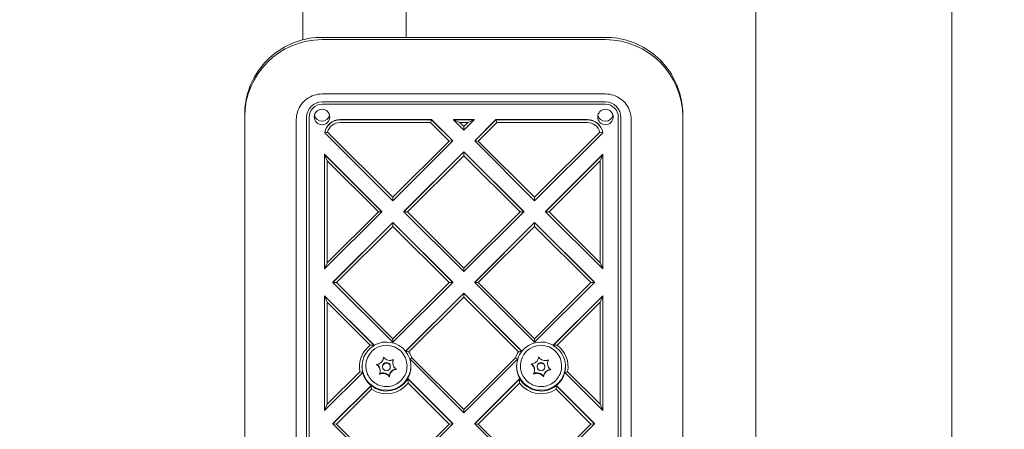
# Model space of a CAD drawing. Units: millimetres. Extents: x 8508 to 12313, y 6628 to 10207.
# Drawn here: x 10087 to 10469, y 7540 to 7699 of the extents above; entities that cross this region are included whole.
import ezdxf

# ---------------------------------------------------------------- set-up
doc = ezdxf.new("R2010")
doc.units = ezdxf.units.MM
doc.header["$LTSCALE"] = 50
doc.layers.add('Fall Zone', color=5, linetype='Continuous', lineweight=20, true_color=0x0000ff)
doc.layers.add('Visible (ISO)', color=7, linetype='Continuous', lineweight=18)

msp = doc.modelspace()

# ---------------------------------------------------------------- linework, layer by layer
at = {"layer": 'Fall Zone', "color": 1, "true_color": 0xff0000}
msp.add_circle((10410.99, 7872.23), 1050, dxfattribs=at)
at = {"layer": 'Visible (ISO)'}
for p, q in [((10372.94, 7292.27), (10372.94, 8371.08)), ((10449.04, 7292.27), (10449.04, 8371.08)), ((10197.19, 7691.53), (10197.19, 8213.21)), ((10237.19, 8213.21), (10237.19, 7692.45)), ((10204.59, 7692.45), (10314.59, 7692.45)), ((10204.59, 7691.56), (10314.59, 7691.56)), ((10204.59, 7691.56), (10314.59, 7691.56)), ((10204.59, 7670.5), (10314.59, 7670.5)), ((10314.59, 7667.41), (10204.59, 7667.41)), ((10204.59, 7666.48), (10314.59, 7666.48)), ((10174.59, 7662.52), (10174.59, 7661.64)), ((10174.59, 7661.64), (10174.59, 7660.54)), ((10174.59, 7660.54), (10174.59, 7381.29)), ((10194.59, 7381.29), (10194.59, 7660.54)), ((10198.59, 7661.42), (10198.59, 7382.17)), ((10199.59, 7382.25), (10199.59, 7661.5)), ((10211.59, 7660.57), (10247.11, 7660.57)), ((10247.11, 7660.5), (10211.59, 7660.5)), ((10211.59, 7659.43), (10246.69, 7659.43)), ((10246.69, 7659.43), (10247.11, 7660.5)), ((10246.69, 7659.43), (10253.94, 7652.2)), ((10247.11, 7660.5), (10247.11, 7660.57)), ((10255.35, 7652.35), (10247.11, 7660.57)), ((10255.35, 7652.28), (10247.11, 7660.5)), ((10255.59, 7660.57), (10255.59, 7660.5)), ((10255.59, 7660.57), (10263.59, 7660.57)), ((10258.01, 7659.43), (10255.59, 7660.5)), ((10255.59, 7660.5), (10259.59, 7656.51)), ((10263.59, 7660.5), (10255.59, 7660.5)), ((10259.59, 7657.85), (10258.01, 7659.43)), ((10258.01, 7659.43), (10261.18, 7659.43)), ((10259.59, 7656.51), (10263.59, 7660.5)), ((10261.18, 7659.43), (10259.59, 7657.85)), ((10261.18, 7659.43), (10263.59, 7660.5)), ((10263.59, 7660.5), (10263.59, 7660.57)), ((10272.08, 7660.57), (10263.83, 7652.35)), ((10272.08, 7660.5), (10263.83, 7652.28)), ((10265.25, 7652.2), (10272.49, 7659.43)), ((10272.08, 7660.57), (10272.08, 7660.5)), ((10272.08, 7660.57), (10307.59, 7660.57)), ((10272.49, 7659.43), (10272.08, 7660.5)), ((10307.59, 7660.5), (10272.08, 7660.5)), ((10272.49, 7659.43), (10307.59, 7659.43)), ((10319.59, 7661.5), (10319.59, 7382.25)), ((10320.59, 7382.17), (10320.59, 7661.42)), ((10324.59, 7660.54), (10324.59, 7381.29)), ((10344.59, 7661.64), (10344.59, 7662.52)), ((10344.59, 7661.64), (10344.59, 7660.54)), ((10344.59, 7381.29), (10344.59, 7660.54)), ((10205.66, 7655.51), (10205.66, 7655.44)), ((10205.66, 7655.44), (10232.09, 7629.08)), ((10232.09, 7630.42), (10206.75, 7655.69)), ((10259.59, 7657.85), (10259.59, 7656.51)), ((10312.43, 7655.69), (10287.09, 7630.42)), ((10287.09, 7629.08), (10313.52, 7655.44)), ((10313.52, 7655.44), (10313.52, 7655.51)), ((10232.09, 7629.08), (10255.35, 7652.28)), ((10253.94, 7652.2), (10232.09, 7630.42)), ((10255.35, 7652.28), (10253.94, 7652.2)), ((10255.35, 7652.35), (10255.35, 7652.28)), ((10263.83, 7652.35), (10263.83, 7652.28)), ((10265.25, 7652.2), (10263.83, 7652.28)), ((10263.83, 7652.28), (10287.09, 7629.08)), ((10287.09, 7630.42), (10265.25, 7652.2)), ((10259.59, 7648.12), (10236.33, 7624.92)), ((10259.59, 7648.05), (10236.33, 7624.85)), ((10259.59, 7648.05), (10259.59, 7648.12)), ((10282.85, 7624.92), (10259.59, 7648.12)), ((10282.85, 7624.85), (10259.59, 7648.05)), ((10259.59, 7648.05), (10259.59, 7646.56)), ((10227.85, 7624.92), (10205.59, 7647.12)), ((10205.59, 7647.05), (10205.59, 7647.12)), ((10206.59, 7644.57), (10205.59, 7647.05)), ((10205.59, 7647.05), (10205.59, 7602.65)), ((10227.85, 7624.85), (10205.59, 7647.05)), ((10206.59, 7604.99), (10206.59, 7644.57)), ((10206.59, 7644.57), (10226.44, 7624.78)), ((10237.75, 7624.78), (10259.59, 7646.56)), ((10259.59, 7646.56), (10281.44, 7624.78)), ((10313.59, 7647.12), (10291.33, 7624.92)), ((10313.59, 7647.05), (10291.33, 7624.85)), ((10292.75, 7624.78), (10312.59, 7644.57)), ((10312.59, 7644.57), (10313.59, 7647.05)), ((10312.59, 7644.57), (10312.59, 7604.99)), ((10313.59, 7647.12), (10313.59, 7647.05)), ((10313.59, 7602.65), (10313.59, 7647.05)), ((10232.09, 7630.42), (10232.09, 7629.08)), ((10287.09, 7630.42), (10287.09, 7629.08)), ((10205.59, 7602.65), (10227.85, 7624.85)), ((10226.44, 7624.78), (10206.59, 7604.99)), ((10227.85, 7624.85), (10226.44, 7624.78)), ((10227.85, 7624.92), (10227.85, 7624.85)), ((10236.33, 7624.92), (10236.33, 7624.85)), ((10237.75, 7624.78), (10236.33, 7624.85)), ((10236.33, 7624.85), (10259.59, 7601.66)), ((10259.59, 7602.99), (10237.75, 7624.78)), ((10259.59, 7601.66), (10282.85, 7624.85)), ((10281.44, 7624.78), (10259.59, 7602.99)), ((10281.44, 7624.78), (10282.85, 7624.85)), ((10282.85, 7624.92), (10282.85, 7624.85)), ((10291.33, 7624.92), (10291.33, 7624.85)), ((10292.75, 7624.78), (10291.33, 7624.85)), ((10291.33, 7624.85), (10313.59, 7602.65)), ((10312.59, 7604.99), (10292.75, 7624.78)), ((10232.09, 7620.69), (10208.83, 7597.5)), ((10232.09, 7620.62), (10208.83, 7597.42)), ((10255.35, 7597.5), (10232.09, 7620.69)), ((10232.09, 7620.62), (10232.09, 7620.69)), ((10255.35, 7597.42), (10232.09, 7620.62)), ((10232.09, 7620.62), (10232.09, 7619.14)), ((10287.09, 7620.69), (10263.83, 7597.5)), ((10287.09, 7620.62), (10263.83, 7597.42)), ((10287.09, 7620.62), (10287.09, 7620.69)), ((10310.35, 7597.5), (10287.09, 7620.69)), ((10287.09, 7619.14), (10287.09, 7620.62)), ((10310.35, 7597.42), (10287.09, 7620.62)), ((10210.25, 7597.35), (10232.09, 7619.14)), ((10232.09, 7619.14), (10253.94, 7597.35)), ((10265.25, 7597.35), (10287.09, 7619.14)), ((10287.09, 7619.14), (10308.94, 7597.35)), ((10206.59, 7604.99), (10205.59, 7602.65)), ((10259.59, 7602.99), (10259.59, 7601.66)), ((10312.59, 7604.99), (10313.59, 7602.65)), ((10208.83, 7597.5), (10208.83, 7597.42)), ((10210.25, 7597.35), (10208.83, 7597.42)), ((10208.83, 7597.42), (10232.09, 7574.23)), ((10232.09, 7575.57), (10210.25, 7597.35)), ((10232.09, 7574.23), (10255.35, 7597.42)), ((10253.94, 7597.35), (10232.09, 7575.57)), ((10253.94, 7597.35), (10255.35, 7597.42)), ((10255.35, 7597.5), (10255.35, 7597.42)), ((10263.83, 7597.5), (10263.83, 7597.42)), ((10265.25, 7597.35), (10263.83, 7597.42)), ((10263.83, 7597.42), (10287.09, 7574.23)), ((10287.09, 7575.57), (10265.25, 7597.35)), ((10287.09, 7574.23), (10310.35, 7597.42)), ((10308.94, 7597.35), (10287.09, 7575.57)), ((10310.35, 7597.42), (10308.94, 7597.35)), ((10310.35, 7597.5), (10310.35, 7597.42)), ((10205.59, 7592.2), (10205.59, 7592.27)), ((10224.87, 7573.05), (10205.59, 7592.27)), ((10206.59, 7589.72), (10205.59, 7592.2)), ((10205.59, 7592.2), (10205.59, 7547.8)), ((10224.87, 7572.97), (10205.59, 7592.2)), ((10259.59, 7593.27), (10237.01, 7570.75)), ((10259.59, 7593.19), (10237.01, 7570.67)), ((10238.32, 7570.5), (10259.59, 7591.71)), ((10259.59, 7593.19), (10259.59, 7593.27)), ((10282.17, 7570.75), (10259.59, 7593.27)), ((10282.17, 7570.67), (10259.59, 7593.19)), ((10259.59, 7593.19), (10259.59, 7591.71)), ((10259.59, 7591.71), (10280.86, 7570.5)), ((10313.59, 7592.27), (10294.32, 7573.05)), ((10313.59, 7592.2), (10294.32, 7572.97)), ((10312.59, 7589.72), (10313.59, 7592.2)), ((10313.59, 7592.27), (10313.59, 7592.2)), ((10313.59, 7547.8), (10313.59, 7592.2)), ((10206.59, 7550.14), (10206.59, 7589.72)), ((10206.59, 7589.72), (10223.29, 7573.06)), ((10295.89, 7573.06), (10312.59, 7589.72)), ((10312.59, 7589.72), (10312.59, 7550.14)), ((10232.09, 7575.57), (10232.09, 7574.23)), ((10287.09, 7574.23), (10287.09, 7575.57)), ((10224.87, 7573.05), (10224.87, 7572.97)), ((10294.32, 7572.97), (10294.32, 7573.05)), ((10237.01, 7570.67), (10237.01, 7570.75)), ((10238.61, 7567.73), (10259.59, 7546.8)), ((10259.59, 7548.14), (10239.48, 7568.2)), ((10279.7, 7568.2), (10259.59, 7548.14)), ((10259.59, 7546.8), (10280.57, 7567.73)), ((10282.17, 7570.75), (10282.17, 7570.67)), ((10221.59, 7565.05), (10221.59, 7565.01)), ((10227.13, 7563.01), (10227.13, 7563.25)), ((10228.09, 7564.87), (10228.09, 7564.64)), ((10231.09, 7564.87), (10231.09, 7564.64)), ((10232.05, 7566.27), (10232.05, 7566.5)), ((10237.59, 7565.05), (10237.59, 7565.01)), ((10281.59, 7565.05), (10281.59, 7565.01)), ((10287.06, 7563.28), (10287.06, 7563.52)), ((10288.09, 7564.87), (10288.09, 7564.64)), ((10291.09, 7564.87), (10291.09, 7564.64)), ((10292.13, 7566), (10292.13, 7566.23)), ((10297.59, 7565.05), (10297.59, 7565.01)), ((10205.59, 7547.8), (10220.36, 7562.53)), ((10219.27, 7562.78), (10206.59, 7550.14)), ((10220.36, 7562.53), (10220.36, 7562.6)), ((10230.74, 7560.83), (10230.74, 7561.05)), ((10237.83, 7560.04), (10237.83, 7560.11)), ((10255.35, 7542.65), (10237.83, 7560.11)), ((10255.35, 7542.57), (10237.83, 7560.04)), ((10281.35, 7560.11), (10263.83, 7542.65)), ((10281.35, 7560.04), (10263.83, 7542.57)), ((10281.35, 7560.11), (10281.35, 7560.04)), ((10290.55, 7560.77), (10290.55, 7561)), ((10298.83, 7562.6), (10298.83, 7562.53)), ((10298.83, 7562.53), (10313.59, 7547.8)), ((10312.59, 7550.14), (10299.92, 7562.78)), ((10223.66, 7557.43), (10208.83, 7542.65)), ((10223.66, 7557.36), (10208.83, 7542.57)), ((10210.25, 7542.5), (10223.76, 7555.97)), ((10223.66, 7557.43), (10223.66, 7557.36)), ((10237.99, 7558.4), (10253.94, 7542.5)), ((10265.25, 7542.5), (10281.19, 7558.4)), ((10295.42, 7555.97), (10308.94, 7542.5)), ((10310.35, 7542.65), (10295.53, 7557.43)), ((10295.53, 7557.36), (10295.53, 7557.43)), ((10310.35, 7542.57), (10295.53, 7557.36)), ((10206.59, 7550.14), (10205.59, 7547.8)), ((10259.59, 7548.14), (10259.59, 7546.8)), ((10312.59, 7550.14), (10313.59, 7547.8)), ((10208.83, 7542.65), (10208.83, 7542.57)), ((10208.83, 7542.57), (10210.25, 7542.5)), ((10208.83, 7542.57), (10232.09, 7519.38)), ((10232.09, 7520.71), (10210.25, 7542.5)), ((10232.09, 7519.38), (10255.35, 7542.57)), ((10253.94, 7542.5), (10232.09, 7520.71)), ((10253.94, 7542.5), (10255.35, 7542.57)), ((10255.35, 7542.65), (10255.35, 7542.57)), ((10263.83, 7542.65), (10263.83, 7542.57)), ((10265.25, 7542.5), (10263.83, 7542.57)), ((10263.83, 7542.57), (10287.09, 7519.38)), ((10287.09, 7520.71), (10265.25, 7542.5)), ((10287.09, 7519.38), (10310.35, 7542.57)), ((10308.94, 7542.5), (10287.09, 7520.71)), ((10308.94, 7542.5), (10310.35, 7542.57)), ((10310.35, 7542.65), (10310.35, 7542.57))]:
    msp.add_line(p, q, dxfattribs=at)
for centre, major_axis, start_param, end_param in [((10204.59, 7661.64), (-30, 0), 4.712389, 6.283185), ((10204.59, 7661.64), (-30, 0), 4.712389, 6.283185), ((10314.59, 7661.64), (30, 0), 0, 1.570796), ((10314.59, 7661.64), (30, 0), 0, 1.570796), ((10204.59, 7661.42), (-6, 0), 4.712389, 6.283185), ((10204.59, 7661.5), (-5, 0), 4.712389, 6.283185), ((10314.59, 7661.42), (6, 0), 0, 1.570796), ((10314.59, 7661.5), (5, 0), 0, 1.570796), ((10204.59, 7662.89), (-3, 0), 0.221996, 2.919597), ((10211.59, 7654.59), (-6, 0), 4.712389, 6.127924), ((10211.59, 7654.51), (-6, 0), 4.712389, 6.127924), ((10211.59, 7654.44), (-5, 0), 4.712389, 6.029612), ((10307.59, 7654.59), (6, 0), 0.155261, 1.570796), ((10307.59, 7654.51), (6, 0), 0.155261, 1.570796), ((10307.59, 7654.44), (5, 0), 0.253574, 1.570796), ((10314.59, 7662.89), (-3, 0), 0.221996, 2.919597), ((10229.59, 7564.83), (-9.5, 0), 3.816211, 5.233099), ((10289.59, 7564.83), (-9.5, 0), 4.191679, 5.608566), ((10229.59, 7564.68), (-10.5, 0), 5.355856, 6.466158), ((10229.59, 7564.76), (-9.5, 0), 5.233099, 6.520531), ((10229.59, 7565.05), (-8, 0), 3.141593, 6.283185), ((10289.59, 7565.05), (-8, 0), 3.141593, 6.283185), ((10289.59, 7564.76), (9.5, 0), 6.04584, 7.333272), ((10289.59, 7564.68), (10.5, 0), 6.100213, 7.210515), ((10225.45, 7568.55), (3, 0), 5.208567, 5.843507), ((10230.91, 7570.17), (3, 0), 4.161369, 4.796309), ((10235.05, 7566.5), (-3, 0), 5.94792, 6.283185), ((10229.59, 7564.76), (9.5, 0), 0.318986, 0.674619), ((10229.59, 7564.83), (9.5, 0), 5.762476, 6.590166), ((10229.59, 7564.68), (10.5, 0), 0.342142, 0.588873), ((10289.59, 7564.68), (-10.5, 0), 5.694312, 5.941043), ((10289.59, 7564.83), (-9.5, 0), 5.976204, 6.803895), ((10289.59, 7564.76), (-9.5, 0), 5.608566, 5.964199), ((10285.65, 7568.74), (3, 0), 5.159717, 5.794657), ((10291.18, 7570.1), (3, 0), 4.112519, 4.747459), ((10295.13, 7566.23), (-3, 0), 5.901319, 6.283185), ((10229.59, 7565.05), (9.5, 0), 3.157044, 6.271597), ((10224.13, 7563.25), (3, 0), 0, 0.906401), ((10224.13, 7563.01), (3, 0), 6.255764, 6.890704), ((10229.59, 7564.87), (-1.5, 0), 3.141593, 6.283185), ((10233.73, 7560.97), (-3, 0), 4.890371, 6.255764), ((10233.73, 7560.74), (-3, 0), 5.208567, 5.843507), ((10235.05, 7566.27), (-3, 0), 6.255764, 6.890704), ((10289.59, 7565.05), (9.5, 0), 3.153181, 6.267734), ((10284.06, 7563.52), (3, 0), 0, 0.856832), ((10284.06, 7563.28), (3, 0), 6.206914, 6.841854), ((10289.59, 7564.87), (-1.5, 0), 3.141593, 6.283185), ((10293.54, 7560.77), (-3, 0), 4.838313, 6.206914), ((10293.54, 7560.54), (-3, 0), 5.159717, 5.794657), ((10295.13, 7566), (-3, 0), 6.206914, 6.841854), ((10229.59, 7564.83), (-9.5, 0), 0.237346, 0.896178), ((10229.59, 7564.76), (-9.5, 0), 0.896178, 2.620883), ((10228.27, 7559.34), (3, 0), 0.607519, 2.022344), ((10228.27, 7559.11), (-3, 0), 4.161369, 4.796309), ((10289.59, 7564.76), (-9.5, 0), 0.52071, 2.245415), ((10288, 7559.41), (3, 0), 0.558669, 1.968512), ((10288, 7559.18), (-3, 0), 4.112519, 4.747459), ((10289.59, 7564.83), (9.5, 0), 5.387008, 6.04584), ((10229.59, 7564.68), (10.5, 0), 4.123516, 5.639719), ((10289.59, 7564.68), (10.5, 0), 3.785059, 5.301262)]:
    msp.add_ellipse(centre, major_axis=major_axis, ratio=0.997318, start_param=start_param, end_param=end_param, dxfattribs=at)
for centre, major_axis in [((10204.59, 7661.57), (3, 0)), ((10314.59, 7661.57), (3, 0)), ((10229.59, 7564.64), (-1.5, 0)), ((10289.59, 7564.64), (1.5, 0))]:
    msp.add_ellipse(centre, major_axis=major_axis, ratio=0.997318, dxfattribs=at)
for points, knots in [([(10204.59, 7692.45), (10201.45, 7692.45), (10198.31, 7691.96), (10192.34, 7690.02), (10189.51, 7688.58), (10184.42, 7684.9), (10182.17, 7682.66), (10178.48, 7677.58), (10177.03, 7674.76), (10175.09, 7668.79), (10174.59, 7665.66), (10174.59, 7662.52)], [4.712389, 4.712389, 4.712389, 4.712389, 5.026548, 5.026548, 5.340708, 5.340708, 5.654867, 5.654867, 5.969026, 5.969026, 6.283185, 6.283185, 6.283185, 6.283185]), ([(10344.59, 7662.52), (10344.59, 7665.66), (10344.09, 7668.79), (10342.15, 7674.76), (10340.71, 7677.58), (10337.01, 7682.66), (10334.76, 7684.9), (10329.68, 7688.58), (10326.85, 7690.02), (10320.87, 7691.96), (10317.73, 7692.45), (10314.59, 7692.45)], [3.141593, 3.141593, 3.141593, 3.141593, 3.455752, 3.455752, 3.769911, 3.769911, 4.08407, 4.08407, 4.39823, 4.39823, 4.712389, 4.712389, 4.712389, 4.712389]), ([(10194.59, 7660.54), (10194.59, 7661.59), (10194.76, 7662.63), (10195.4, 7664.61), (10195.88, 7665.55), (10197.11, 7667.24), (10197.86, 7667.98), (10199.56, 7669.21), (10200.5, 7669.69), (10202.49, 7670.34), (10203.54, 7670.5), (10204.59, 7670.5)], [6.283185, 6.283185, 6.283185, 6.283185, 6.597345, 6.597345, 6.911504, 6.911504, 7.225663, 7.225663, 7.539822, 7.539822, 7.853982, 7.853982, 7.853982, 7.853982]), ([(10314.59, 7670.5), (10315.64, 7670.5), (10316.69, 7670.34), (10318.68, 7669.69), (10319.63, 7669.21), (10321.32, 7667.98), (10322.07, 7667.24), (10323.3, 7665.55), (10323.78, 7664.61), (10324.43, 7662.63), (10324.59, 7661.59), (10324.59, 7660.54)], [1.570796, 1.570796, 1.570796, 1.570796, 1.884956, 1.884956, 2.199115, 2.199115, 2.513274, 2.513274, 2.827433, 2.827433, 3.141593, 3.141593, 3.141593, 3.141593]), ([(10228.16, 7567.27), (10228.2, 7567.35), (10228.23, 7567.43), (10228.33, 7567.68), (10228.37, 7567.85), (10228.43, 7568.17), (10228.44, 7568.32), (10228.45, 7568.47)], [0.3229177, 0.3229177, 0.3229177, 0.3229177, 0.3481107, 0.3481107, 0.3997938, 0.3997938, 0.443778, 0.443778, 0.443778, 0.443778]), ([(10228.45, 7568.47), (10228.56, 7568.31), (10228.68, 7568.17), (10228.97, 7567.88), (10229.15, 7567.74), (10229.34, 7567.62)], [0, 0, 0, 0, 0.0573742, 0.0573742, 0.1248195, 0.1248195, 0.1248195, 0.1248195]), ([(10231.16, 7567.19), (10231.33, 7567.2), (10231.5, 7567.23), (10231.83, 7567.32), (10231.98, 7567.37), (10232.2, 7567.48), (10232.27, 7567.51), (10232.34, 7567.55)], [0.297415, 0.297415, 0.297415, 0.297415, 0.340432, 0.340432, 0.3822607, 0.3822607, 0.4016851, 0.4016851, 0.4016851, 0.4016851]), ([(10232.34, 7567.55), (10232.26, 7567.37), (10232.19, 7567.19), (10232.09, 7566.79), (10232.06, 7566.57), (10232.06, 7566.35)], [0, 0, 0, 0, 0.057754, 0.057754, 0.1247507, 0.1247507, 0.1247507, 0.1247507]), ([(10288.29, 7567.34), (10288.37, 7567.49), (10288.44, 7567.65), (10288.55, 7567.97), (10288.59, 7568.13), (10288.62, 7568.37), (10288.63, 7568.45), (10288.64, 7568.52)], [0.297415, 0.297415, 0.297415, 0.297415, 0.340432, 0.340432, 0.3822607, 0.3822607, 0.4016851, 0.4016851, 0.4016851, 0.4016851]), ([(10288.64, 7568.52), (10288.74, 7568.36), (10288.85, 7568.21), (10289.13, 7567.9), (10289.3, 7567.76), (10289.49, 7567.63)], [0, 0, 0, 0, 0.057754, 0.057754, 0.1247507, 0.1247507, 0.1247507, 0.1247507]), ([(10291.29, 7567.11), (10291.41, 7567.11), (10291.53, 7567.13), (10291.8, 7567.17), (10291.95, 7567.21), (10292.23, 7567.3), (10292.35, 7567.35), (10292.48, 7567.41)], [0.29087265, 0.29087265, 0.29087265, 0.29087265, 0.32047351, 0.32047351, 0.35707667, 0.35707667, 0.39061204, 0.39061204, 0.39061204, 0.39061204]), ([(10292.48, 7567.41), (10292.43, 7567.32), (10292.38, 7567.22), (10292.25, 7566.9), (10292.19, 7566.66), (10292.15, 7566.36), (10292.14, 7566.29), (10292.14, 7566.23)], [0.0214085, 0.0214085, 0.0214085, 0.0214085, 0.0534182, 0.0534182, 0.1262074, 0.1262074, 0.1459244, 0.1459244, 0.1459244, 0.1459244]), ([(10237.59, 7565.01), (10237.59, 7564.15), (10237.45, 7563.3), (10236.92, 7561.69), (10236.52, 7560.92), (10235.5, 7559.55), (10234.88, 7558.95), (10233.49, 7557.97), (10232.71, 7557.6), (10231.07, 7557.11), (10230.22, 7556.99), (10228.51, 7557.04), (10227.66, 7557.2), (10226.06, 7557.79), (10225.3, 7558.21), (10223.96, 7559.27), (10223.38, 7559.9), (10222.44, 7561.33), (10222.08, 7562.12), (10221.68, 7563.61), (10221.59, 7564.31), (10221.59, 7565.01)], [3.431642, 3.431642, 3.431642, 3.431642, 3.750903, 3.750903, 4.070311, 4.070311, 4.390099, 4.390099, 4.710351, 4.710351, 5.030967, 5.030967, 5.351705, 5.351705, 5.672271, 5.672271, 5.992442, 5.992442, 6.312149, 6.312149, 6.573234, 6.573234, 6.573234, 6.573234]), ([(10225.7, 7565.57), (10225.8, 7565.58), (10225.91, 7565.59), (10226.25, 7565.65), (10226.48, 7565.73), (10226.76, 7565.85), (10226.82, 7565.88), (10226.88, 7565.91)], [0.0214085, 0.0214085, 0.0214085, 0.0214085, 0.0534182, 0.0534182, 0.1262074, 0.1262074, 0.1459244, 0.1459244, 0.1459244, 0.1459244]), ([(10226.59, 7564.72), (10226.52, 7564.82), (10226.45, 7564.92), (10226.26, 7565.12), (10226.15, 7565.23), (10225.93, 7565.42), (10225.82, 7565.5), (10225.7, 7565.57)], [0.29087265, 0.29087265, 0.29087265, 0.29087265, 0.32047351, 0.32047351, 0.35707667, 0.35707667, 0.39061204, 0.39061204, 0.39061204, 0.39061204]), ([(10233.48, 7563.72), (10233.38, 7563.71), (10233.28, 7563.7), (10232.93, 7563.63), (10232.7, 7563.56), (10232.42, 7563.43), (10232.37, 7563.4), (10232.31, 7563.37)], [0.0214085, 0.0214085, 0.0214085, 0.0214085, 0.0534182, 0.0534182, 0.1262074, 0.1262074, 0.1459244, 0.1459244, 0.1459244, 0.1459244]), ([(10232.59, 7564.56), (10232.66, 7564.46), (10232.74, 7564.36), (10232.92, 7564.16), (10233.03, 7564.05), (10233.25, 7563.87), (10233.37, 7563.79), (10233.48, 7563.72)], [0.29087265, 0.29087265, 0.29087265, 0.29087265, 0.32047351, 0.32047351, 0.35707667, 0.35707667, 0.39061204, 0.39061204, 0.39061204, 0.39061204]), ([(10297.59, 7565.01), (10297.59, 7564.15), (10297.45, 7563.3), (10296.92, 7561.69), (10296.52, 7560.92), (10295.5, 7559.55), (10294.88, 7558.95), (10293.49, 7557.97), (10292.71, 7557.6), (10291.07, 7557.11), (10290.22, 7556.99), (10288.51, 7557.04), (10287.66, 7557.2), (10286.06, 7557.79), (10285.3, 7558.21), (10283.96, 7559.27), (10283.38, 7559.9), (10282.44, 7561.33), (10282.08, 7562.12), (10281.68, 7563.61), (10281.59, 7564.31), (10281.59, 7565.01)], [1.288397, 1.288397, 1.288397, 1.288397, 1.607658, 1.607658, 1.927066, 1.927066, 2.246854, 2.246854, 2.567105, 2.567105, 2.887722, 2.887722, 3.20846, 3.20846, 3.529026, 3.529026, 3.849197, 3.849197, 4.168904, 4.168904, 4.429989, 4.429989, 4.429989, 4.429989]), ([(10285.75, 7565.76), (10285.94, 7565.76), (10286.13, 7565.79), (10286.53, 7565.87), (10286.74, 7565.95), (10286.94, 7566.04)], [0, 0, 0, 0, 0.0573742, 0.0573742, 0.1248195, 0.1248195, 0.1248195, 0.1248195]), ([(10286.6, 7564.87), (10286.55, 7564.94), (10286.5, 7565.01), (10286.35, 7565.22), (10286.23, 7565.36), (10285.99, 7565.58), (10285.87, 7565.67), (10285.75, 7565.76)], [0.3229177, 0.3229177, 0.3229177, 0.3229177, 0.3481107, 0.3481107, 0.3997938, 0.3997938, 0.443778, 0.443778, 0.443778, 0.443778]), ([(10293.43, 7563.54), (10293.25, 7563.53), (10293.06, 7563.5), (10292.65, 7563.41), (10292.44, 7563.33), (10292.24, 7563.24)], [0, 0, 0, 0, 0.0573742, 0.0573742, 0.1248195, 0.1248195, 0.1248195, 0.1248195]), ([(10292.58, 7564.41), (10292.63, 7564.34), (10292.68, 7564.27), (10292.84, 7564.06), (10292.96, 7563.93), (10293.19, 7563.71), (10293.31, 7563.62), (10293.43, 7563.54)], [0.3229177, 0.3229177, 0.3229177, 0.3229177, 0.3481107, 0.3481107, 0.3997938, 0.3997938, 0.443778, 0.443778, 0.443778, 0.443778]), ([(10226.84, 7561.75), (10226.92, 7561.92), (10226.99, 7562.09), (10227.09, 7562.49), (10227.12, 7562.71), (10227.13, 7562.93)], [0, 0, 0, 0, 0.057754, 0.057754, 0.1247507, 0.1247507, 0.1247507, 0.1247507]), ([(10228.02, 7562.09), (10227.85, 7562.08), (10227.68, 7562.05), (10227.36, 7561.97), (10227.2, 7561.91), (10226.98, 7561.82), (10226.91, 7561.78), (10226.84, 7561.75)], [0.297415, 0.297415, 0.297415, 0.297415, 0.340432, 0.340432, 0.3822607, 0.3822607, 0.4016851, 0.4016851, 0.4016851, 0.4016851]), ([(10230.74, 7560.83), (10230.63, 7560.98), (10230.51, 7561.12), (10230.21, 7561.41), (10230.03, 7561.54), (10229.84, 7561.66)], [0, 0, 0, 0, 0.0573742, 0.0573742, 0.1248195, 0.1248195, 0.1248195, 0.1248195]), ([(10231.02, 7562.01), (10230.98, 7561.93), (10230.95, 7561.85), (10230.86, 7561.6), (10230.81, 7561.43), (10230.75, 7561.12), (10230.74, 7560.97), (10230.74, 7560.83)], [0.3229177, 0.3229177, 0.3229177, 0.3229177, 0.3481107, 0.3481107, 0.3997938, 0.3997938, 0.443778, 0.443778, 0.443778, 0.443778]), ([(10286.71, 7561.89), (10286.75, 7561.98), (10286.8, 7562.07), (10286.93, 7562.39), (10286.99, 7562.62), (10287.04, 7562.92), (10287.04, 7562.99), (10287.05, 7563.05)], [0.0214085, 0.0214085, 0.0214085, 0.0214085, 0.0534182, 0.0534182, 0.1262074, 0.1262074, 0.1459244, 0.1459244, 0.1459244, 0.1459244]), ([(10287.9, 7562.17), (10287.78, 7562.17), (10287.65, 7562.15), (10287.38, 7562.11), (10287.23, 7562.08), (10286.96, 7561.99), (10286.83, 7561.94), (10286.71, 7561.89)], [0.29087265, 0.29087265, 0.29087265, 0.29087265, 0.32047351, 0.32047351, 0.35707667, 0.35707667, 0.39061204, 0.39061204, 0.39061204, 0.39061204]), ([(10290.55, 7560.77), (10290.45, 7560.93), (10290.33, 7561.08), (10290.05, 7561.38), (10289.88, 7561.53), (10289.7, 7561.65)], [0, 0, 0, 0, 0.057754, 0.057754, 0.1247507, 0.1247507, 0.1247507, 0.1247507]), ([(10290.89, 7561.94), (10290.81, 7561.79), (10290.74, 7561.64), (10290.64, 7561.32), (10290.6, 7561.16), (10290.56, 7560.92), (10290.55, 7560.85), (10290.55, 7560.77)], [0.297415, 0.297415, 0.297415, 0.297415, 0.340432, 0.340432, 0.3822607, 0.3822607, 0.4016851, 0.4016851, 0.4016851, 0.4016851])]:
    msp.add_open_spline(points, degree=3, knots=knots, dxfattribs=at)
for points in [[(10206.75, 7655.69), (10206.39, 7655.62), (10206.02, 7655.53), (10205.66, 7655.44)], [(10312.43, 7655.69), (10312.8, 7655.62), (10313.16, 7655.53), (10313.52, 7655.44)], [(10223.29, 7573.06), (10223.81, 7573.05), (10224.34, 7573.02), (10224.87, 7572.97)], [(10295.89, 7573.06), (10295.37, 7573.05), (10294.85, 7573.02), (10294.32, 7572.97)], [(10238.32, 7570.5), (10237.89, 7570.57), (10237.45, 7570.62), (10237.01, 7570.67)], [(10239.48, 7568.2), (10239.19, 7568.04), (10238.9, 7567.88), (10238.61, 7567.73)], [(10279.7, 7568.2), (10279.99, 7568.04), (10280.28, 7567.88), (10280.57, 7567.73)], [(10280.86, 7570.5), (10281.29, 7570.57), (10281.73, 7570.62), (10282.17, 7570.67)], [(10219.27, 7562.78), (10219.63, 7562.69), (10219.99, 7562.61), (10220.36, 7562.53)], [(10237.99, 7558.4), (10237.96, 7558.94), (10237.9, 7559.49), (10237.83, 7560.04)], [(10281.19, 7558.4), (10281.23, 7558.94), (10281.28, 7559.49), (10281.35, 7560.04)], [(10299.92, 7562.78), (10299.56, 7562.69), (10299.19, 7562.61), (10298.83, 7562.53)], [(10223.76, 7555.97), (10223.72, 7556.43), (10223.68, 7556.89), (10223.66, 7557.36)], [(10295.42, 7555.97), (10295.47, 7556.43), (10295.5, 7556.89), (10295.53, 7557.36)]]:
    msp.add_open_spline(points, degree=3, dxfattribs=at)

doc.saveas('drawing.dxf')
